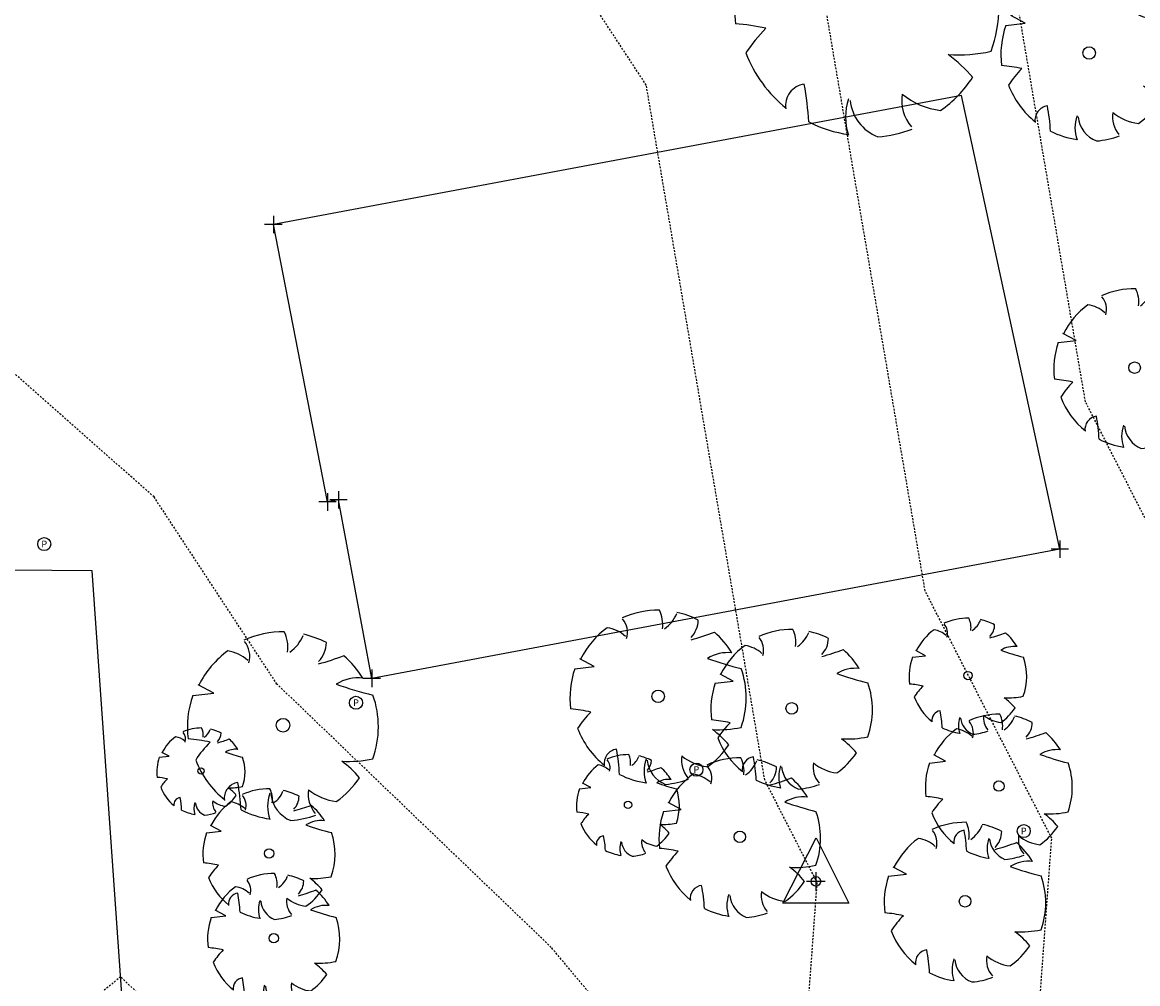
# Model space of a CAD drawing. Units: feet. Extents: x 2141844 to 2143095, y 13802281 to 13804852.
# Drawn here: x 2142387 to 2142464, y 13804340 to 13804406 of the extents above; entities that cross this region are included whole.
import ezdxf
from ezdxf.enums import TextEntityAlignment as Align

# ---------------------------------------------------------------- set-up
doc = ezdxf.new("R2010")
doc.units = ezdxf.units.FT
doc.header["$MEASUREMENT"] = 0
doc.linetypes.add('HIDDEN2', pattern=[0.1875, 0.125, -0.0625])
for name, color, linetype in [('CE-TOPO-MAJR', 37, 'HIDDEN2'), ('CE-TOPO-MINR', 39, 'HIDDEN2'), ('MT1278700$0$9133-22-WK$0$VE-BLDG-LINE', 253, 'Continuous'), ('MT1278700$0$9133-22-WK$0$VE-BLDG-PNTS', 2, 'Continuous'), ('MT1278700$0$9133-22-WK$0$VE-CTRL-PNTS', 2, 'Continuous'), ('MT1278700$0$9133-22-WK$0$VE-FENC-POST-PNTS', 253, 'Continuous'), ('MT1278700$0$9133-22-WK$0$VE-ROAD-ASPH-LINE', 253, 'Continuous'), ('MT1278700$0$9133-22-WK$0$VE-TREE-PNTS', 2, 'Continuous'), ('MT1278700$0$VE-CTRL-SYMB', 1, 'Continuous'), ('MT1278700$0$VE-FENC-POST-PNTS', 253, 'Continuous'), ('MT1278700$0$VE-TREE-SYMB', 253, 'Continuous')]:
    doc.layers.add(name, color=color, linetype=linetype)
doc.layers.add('MT1278700$0$VIEW', color=7, linetype='Continuous', plot=False)
doc.styles.add('MT1278700$0$PD-060', font='simplex.shx', dxfattribs={"height": 0.06})

# ---------------------------------------------------------------- blocks, each defined once
blk = doc.blocks.new('MT1278700$0$PROTECTED LARGE')
for p, q in [((-0.366114, 0.170315), (-0.448042, 0.214241)), ((-0.448042, 0.214241), (-0.448042, 0.214241)), ((-0.4773, 0.157764), (-0.366114, 0.170315))]:
    blk.add_line(p, q)
blk.add_circle((0, 0), 0.036029)
for centre, radius, start, end in [((0.000821, -0.008318), 0.502034, 89.331879, 114.386261), ((-0.156147, 0.412101), 0.182115, 352.077972, 26.6127), ((-0.071058, 0.544514), 0.190414, 304.186493, 338.540955), ((0.000858, -0.008226), 0.500476, 62.874424, 77.703362), ((-0.298269, 0.365039), 0.12264, 343.654266, 39.760811), ((0.084062, 0.437797), 0.144985, 315.845032, 359.765198), ((0.000818, -0.008334), 0.496889, 126.07476, 153.624481), ((-0.326656, 0.184469), 0.211701, 48.520737, 80.515121), ((-0.222111, 1.809277), 1.540638, 285.441223, 290.708374), ((0.00081, -0.008348), 0.493696, 31.41024, 49.47493), ((0.397341, 0.030015), 0.220334, 83.532852, 121.653748), ((0.913182, 1.96071), 1.853992, 250.086578, 256.345856), ((0.000813, -0.008335), 0.506144, 160.842484, 187.275314), ((0.000824, -0.008336), 0.503372, 340.330658, 19.429947), ((-0.566888, -0.899975), 0.830142, 77.371956, 85.465462), ((0.004443, -0.482787), 0.55347, 134.778183, 147.332199), ((0.000813, -0.008344), 0.49455, 200.809891, 231.439484), ((0.346085, 0.427136), 0.61845, 266.745239, 282.014832), ((0.008619, -0.606378), 0.514319, 39.653366, 53.993923), ((0.000802, -0.008315), 0.484995, 305.394745, 326.245667), ((-0.228023, -0.384796), 0.082275, 97.740532, 188.81189), ((-1.265183, -0.50131), 1.045015, 2.946017, 10.92401), ((0.126632, -0.428776), 0.20783, 160.601746, 199.398254), ((0.103319, -0.347918), 0.167847, 186.192856, 248.493469), ((0.287556, -0.366023), 0.154196, 170.631744, 220.627731), ((0.3157, -0.122528), 0.283194, 230.46051, 263.107056), ((0.000805, -0.00838), 0.492298, 243.149368, 261.836945), ((0.000796, -0.008201), 0.497568, 274.725525, 290.325256)]:
    blk.add_arc(centre, radius, start, end)
blk = doc.blocks.new('*U336', base_point=(2142404.611, 13804343.08, 1229.206))
at = {"layer": 'MT1278700$0$VE-TREE-SYMB', "xscale": 9.019890803444442, "yscale": 9.019890803444442, "zscale": 1.002210089271605, "rotation": 8.537736462515939e-07}
blk.add_blockref('MT1278700$0$PROTECTED LARGE', (2142404.611, 13804343.08, 1229.206), dxfattribs=at)
blk = doc.blocks.new('*U337', base_point=(2142404.29, 13804348.92, 1228.959))
at = {"layer": 'MT1278700$0$VE-TREE-SYMB', "xscale": 9.019890803444442, "yscale": 9.019890803444442, "zscale": 1.002210089271605, "rotation": 8.537736462515939e-07}
blk.add_blockref('MT1278700$0$PROTECTED LARGE', (2142404.29, 13804348.92, 1228.959), dxfattribs=at)
blk = doc.blocks.new('*U338', base_point=(2142399.601, 13804354.59, 1228.919))
at = {"layer": 'MT1278700$0$VE-TREE-SYMB', "xscale": 6.013260535629628, "yscale": 6.013260535629628, "zscale": 1.002210089271605}
blk.add_blockref('MT1278700$0$PROTECTED LARGE', (2142399.601, 13804354.59, 1228.919), dxfattribs=at)
blk = doc.blocks.new('*U339', base_point=(2142405.249, 13804357.75, 1228.431))
at = {"layer": 'MT1278700$0$VE-TREE-SYMB', "xscale": 13.02873116053086, "yscale": 13.02873116053086, "zscale": 1.002210089271605}
blk.add_blockref('MT1278700$0$PROTECTED LARGE', (2142405.249, 13804357.75, 1228.431), dxfattribs=at)
blk = doc.blocks.new('*U340', base_point=(2142429.007, 13804352.26, 1227.727))
at = {"layer": 'MT1278700$0$VE-TREE-SYMB', "xscale": 7.015470624901232, "yscale": 7.015470624901232, "zscale": 1.002210089271605}
blk.add_blockref('MT1278700$0$PROTECTED LARGE', (2142429.007, 13804352.26, 1227.727), dxfattribs=at)
blk = doc.blocks.new('*U341', base_point=(2142436.71, 13804350.06, 1227.549))
at = {"layer": 'MT1278700$0$VE-TREE-SYMB', "xscale": 11.02431098198765, "yscale": 11.02431098198765, "zscale": 1.002210089271605}
blk.add_blockref('MT1278700$0$PROTECTED LARGE', (2142436.71, 13804350.06, 1227.549), dxfattribs=at)
blk = doc.blocks.new('*U342', base_point=(2142452.217, 13804345.62, 1227.044))
at = {"layer": 'MT1278700$0$VE-TREE-SYMB', "xscale": 11.02431098198765, "yscale": 11.02431098198765, "zscale": 1.002210089271605}
blk.add_blockref('MT1278700$0$PROTECTED LARGE', (2142452.217, 13804345.62, 1227.044), dxfattribs=at)
blk = doc.blocks.new('MT1278700$0$post')
blk.add_circle((0, 0), 0.0195)
at = {"style": 'MT1278700$0$PD-060'}
blk.add_text('P', height=0.02, dxfattribs=at).set_placement((0, 0), align=Align.MIDDLE_CENTER)
blk = doc.blocks.new('*U585', base_point=(2142433.715, 13804354.69, 1228.143))
at = {"layer": 'MT1278700$0$VE-FENC-POST-PNTS', "xscale": 23.11361456713174, "yscale": 23.11361456713174, "zscale": 23.11361456713174}
blk.add_blockref('MT1278700$0$post', (2142433.715, 13804354.69, 1228.143), dxfattribs=at)
blk = doc.blocks.new('*U586', base_point=(2142410.275, 13804359.3, 1228.964))
at = {"layer": 'MT1278700$0$VE-FENC-POST-PNTS', "xscale": 23.11361456713174, "yscale": 23.11361456713174, "zscale": 23.11361456713174}
blk.add_blockref('MT1278700$0$post', (2142410.275, 13804359.3, 1228.964), dxfattribs=at)
blk = doc.blocks.new('*U587', base_point=(2142388.809, 13804370.23, 1229.447))
at = {"layer": 'MT1278700$0$VE-FENC-POST-PNTS', "xscale": 23.11361456713174, "yscale": 23.11361456713174, "zscale": 23.11361456713174}
blk.add_blockref('MT1278700$0$post', (2142388.809, 13804370.23, 1229.447), dxfattribs=at)
blk = doc.blocks.new('*U588', base_point=(2142456.257, 13804350.46, 1227.45))
at = {"layer": 'MT1278700$0$VE-FENC-POST-PNTS', "xscale": 23.11361456713174, "yscale": 23.11361456713174, "zscale": 23.11361456713174}
blk.add_blockref('MT1278700$0$post', (2142456.257, 13804350.46, 1227.45), dxfattribs=at)
blk = doc.blocks.new('*U636', base_point=(2142445.451, 13804407.38, 1227.881))
at = {"layer": 'MT1278700$0$VE-TREE-SYMB', "xscale": 18.03978160688888, "yscale": 18.03978160688888, "zscale": 1.002210089271605, "rotation": 8.537736462515939e-07}
blk.add_blockref('MT1278700$0$PROTECTED LARGE', (2142445.451, 13804407.38, 1227.881), dxfattribs=at)
blk = doc.blocks.new('*U637', base_point=(2142460.763, 13804404.06, 1225.923))
at = {"layer": 'MT1278700$0$VE-TREE-SYMB', "xscale": 12.02652107125926, "yscale": 12.02652107125926, "zscale": 1.002210089271605}
blk.add_blockref('MT1278700$0$PROTECTED LARGE', (2142460.763, 13804404.06, 1225.923), dxfattribs=at)
blk = doc.blocks.new('*U638', base_point=(2142463.896, 13804382.38, 1226.713))
at = {"layer": 'MT1278700$0$VE-TREE-SYMB', "xscale": 11.02431098198765, "yscale": 11.02431098198765, "zscale": 1.002210089271605}
blk.add_blockref('MT1278700$0$PROTECTED LARGE', (2142463.896, 13804382.38, 1226.713), dxfattribs=at)
blk = doc.blocks.new('*U644', base_point=(2142454.549, 13804353.56, 1227.196))
at = {"layer": 'MT1278700$0$VE-TREE-SYMB', "xscale": 10.02210089271605, "yscale": 10.02210089271605, "zscale": 1.002210089271605}
blk.add_blockref('MT1278700$0$PROTECTED LARGE', (2142454.549, 13804353.56, 1227.196), dxfattribs=at)
blk = doc.blocks.new('*U645', base_point=(2142452.42, 13804361.17, 1227.338))
at = {"layer": 'MT1278700$0$VE-TREE-SYMB', "xscale": 8.017680714172837, "yscale": 8.017680714172837, "zscale": 1.002210089271605}
blk.add_blockref('MT1278700$0$PROTECTED LARGE', (2142452.42, 13804361.17, 1227.338), dxfattribs=at)
blk = doc.blocks.new('*U646', base_point=(2142440.282, 13804358.91, 1228.17))
at = {"layer": 'MT1278700$0$VE-TREE-SYMB', "xscale": 11.02431098198765, "yscale": 11.02431098198765, "zscale": 1.002210089271605}
blk.add_blockref('MT1278700$0$PROTECTED LARGE', (2142440.282, 13804358.91, 1228.17), dxfattribs=at)
blk = doc.blocks.new('*U647', base_point=(2142431.086, 13804359.74, 1228.138))
at = {"layer": 'MT1278700$0$VE-TREE-SYMB', "xscale": 12.02652107125926, "yscale": 12.02652107125926, "zscale": 1.002210089271605}
blk.add_blockref('MT1278700$0$PROTECTED LARGE', (2142431.086, 13804359.74, 1228.138), dxfattribs=at)
blk = doc.blocks.new('MT1278700$0$cross')
for p, q in [((0.5, 0), (-0.5, 0)), ((0, 0.5), (0, -0.5))]:
    blk.add_line(p, q)
blk = doc.blocks.new('*U687', base_point=(2142458.745, 13804369.87, 1236.033))
at = {"linetype": 'ByBlock', "lineweight": -2, "xscale": 1.2, "yscale": 1.2, "zscale": 1.2}
blk.add_blockref('MT1278700$0$cross', (2142458.745, 13804369.87, 1236.033), dxfattribs=at)
blk = doc.blocks.new('*U688', base_point=(2142411.357, 13804360.98, 1236.251))
at = {"linetype": 'ByBlock', "lineweight": -2, "xscale": 1.2, "yscale": 1.2, "zscale": 1.2}
blk.add_blockref('MT1278700$0$cross', (2142411.357, 13804360.98, 1236.251), dxfattribs=at)
blk = doc.blocks.new('*U689', base_point=(2142409.075, 13804373.28, 1236.033))
at = {"linetype": 'ByBlock', "lineweight": -2, "xscale": 1.2, "yscale": 1.2, "zscale": 1.2}
blk.add_blockref('MT1278700$0$cross', (2142409.075, 13804373.28, 1236.033), dxfattribs=at)
blk = doc.blocks.new('*U690', base_point=(2142408.31, 13804373.13, 1236.031))
at = {"linetype": 'ByBlock', "lineweight": -2, "xscale": 1.2, "yscale": 1.2, "zscale": 1.2}
blk.add_blockref('MT1278700$0$cross', (2142408.31, 13804373.13, 1236.031), dxfattribs=at)
blk = doc.blocks.new('*U691', base_point=(2142404.583, 13804392.25, 1235.988))
at = {"linetype": 'ByBlock', "lineweight": -2, "xscale": 1.2, "yscale": 1.2, "zscale": 1.2}
blk.add_blockref('MT1278700$0$cross', (2142404.583, 13804392.25, 1235.988), dxfattribs=at)
blk = doc.blocks.new('MT1278700$0$traverse')
for p, q in [((-0.0502, -0.033), (0.0004, 0.0659)), ((0.0004, 0.0659), (0.0498, -0.033)), ((0.0498, -0.033), (-0.0502, -0.033))]:
    blk.add_line(p, q)
blk.add_circle((0, 0), 0.0073)
at = {"layer": 'MT1278700$0$VIEW', "color": 1}
for p, q in [((0.0141, 0), (-0.0141, 0)), ((0, 0.0141), (0, -0.0141))]:
    blk.add_line(p, q, dxfattribs=at)
blk = doc.blocks.new('*U724', base_point=(2142441.945, 13804346.99, 1227.882))
at = {"layer": 'MT1278700$0$VE-CTRL-SYMB', "xscale": 45.50582080275498, "yscale": 45.50582080275498, "zscale": 45.50582080275498}
blk.add_blockref('MT1278700$0$traverse', (2142441.945, 13804346.99, 1227.882), dxfattribs=at)

msp = doc.modelspace()

# ---------------------------------------------------------------- linework, layer by layer
at = {"layer": 'CE-TOPO-MAJR', "color": 37, "linetype": 'HIDDEN2', "lineweight": -3, "elevation": 1230}
msp.add_lwpolyline([(2142429.775, 13804293.846), (2142430.059, 13804297.26), (2142429.354, 13804299.694), (2142400.205, 13804334.532), (2142394.071, 13804340.42), (2142392.068, 13804338.787), (2142387.226, 13804337.081)], dxfattribs=at)
at = {"layer": 'CE-TOPO-MINR', "color": 39, "linetype": 'HIDDEN2', "lineweight": -3}
for points, elevation in [([(2142383.488, 13804139.768), (2142398.063, 13804145.466), (2142417.861, 13804164.988), (2142434.447, 13804170.202), (2142450.612, 13804203.806), (2142460.563, 13804230.701), (2142460.984, 13804250.865), (2142461.16, 13804275.554), (2142463.034, 13804298.126), (2142456.133, 13804321.951), (2142458.187, 13804349.966), (2142449.466, 13804367.007), (2142441.881, 13804411.508)], 1227), ([(2142379.83, 13804164.871), (2142397.067, 13804181.867), (2142430.358, 13804192.333), (2142434.934, 13804201.845), (2142448.787, 13804239.284), (2142449.003, 13804249.642), (2142449.093, 13804262.324), (2142452.042, 13804297.838), (2142441.185, 13804335.322), (2142442.035, 13804346.921), (2142438.424, 13804353.977), (2142430.265, 13804401.849), (2142425.77, 13804408.696)], 1228), ([(2142379.99, 13804122.473), (2142395.957, 13804131.501), (2142438.508, 13804148.136), (2142438.645, 13804148.263), (2142438.747, 13804148.51), (2142466.29, 13804205.768), (2142472.34, 13804222.118), (2142472.965, 13804252.088), (2142473.226, 13804288.784), (2142474.026, 13804298.415), (2142471.081, 13804308.581), (2142474.339, 13804353.011), (2142460.508, 13804380.037), (2142455.642, 13804408.588)], 1226), ([(2142385.784, 13804204.819), (2142412.142, 13804214.372), (2142435.703, 13804244.333), (2142437.011, 13804247.868), (2142437.011, 13804247.868), (2142437.022, 13804248.419), (2142437.027, 13804249.094), (2142441.051, 13804297.549), (2142430.334, 13804334.545), (2142423.722, 13804342.447), (2142404.833, 13804360.582), (2142396.368, 13804373.476), (2142386.404, 13804382.279)], 1229)]:
    msp.add_lwpolyline(points, dxfattribs=dict(at, elevation=elevation))
at = {"layer": 'MT1278700$0$9133-22-WK$0$VE-BLDG-LINE'}
for p, q in [((2142451.971, 13804401.14, 1236.033), (2142404.583, 13804392.25, 1236.251)), ((2142458.745, 13804369.87, 1236.033), (2142451.971, 13804401.14, 1235.988)), ((2142408.31, 13804373.13, 1236.031), (2142404.583, 13804392.25, 1235.988)), ((2142409.075, 13804373.28, 1236.033), (2142408.31, 13804373.13, 1236.031)), ((2142411.357, 13804360.98, 1236.251), (2142409.075, 13804373.28, 1236.033)), ((2142458.745, 13804369.87, 1236.033), (2142411.357, 13804360.98, 1236.251))]:
    msp.add_line(p, q, dxfattribs=at)
at = {"layer": 'MT1278700$0$9133-22-WK$0$VE-ROAD-ASPH-LINE', "elevation": 1230.486}
msp.add_lwpolyline([(2142371.981, 13804328.52), (2142394.615, 13804332.65), (2142392.114, 13804368.38), (2142369.843, 13804368.58), (2142341.49, 13804366.67), (2142309.664, 13804364.55)], dxfattribs=at)

# ---------------------------------------------------------------- block references
at = {"layer": 'MT1278700$0$9133-22-WK$0$VE-BLDG-PNTS', "color": 6}
for name, p in [('*U691', (2142404.583, 13804392.25, 1235.988)), ('*U690', (2142408.31, 13804373.13, 1236.031)), ('*U689', (2142409.075, 13804373.28, 1236.033)), ('*U687', (2142458.745, 13804369.87, 1236.033)), ('*U688', (2142411.357, 13804360.98, 1236.251))]:
    msp.add_blockref(name, p, dxfattribs=at)
at = {"layer": 'MT1278700$0$9133-22-WK$0$VE-CTRL-PNTS', "color": 6}
msp.add_blockref('*U724', (2142441.945, 13804346.99, 1227.882), dxfattribs=at)
at = {"layer": 'MT1278700$0$9133-22-WK$0$VE-FENC-POST-PNTS', "color": 6}
for name, p in [('*U587', (2142388.809, 13804370.23, 1229.447)), ('*U586', (2142410.275, 13804359.3, 1228.964)), ('*U585', (2142433.715, 13804354.69, 1228.143)), ('*U588', (2142456.257, 13804350.46, 1227.45))]:
    msp.add_blockref(name, p, dxfattribs=at)
at = {"layer": 'MT1278700$0$9133-22-WK$0$VE-TREE-PNTS', "color": 6}
for name, p in [('*U636', (2142445.451, 13804407.38, 1227.881)), ('*U637', (2142460.763, 13804404.06, 1225.923)), ('*U638', (2142463.896, 13804382.38, 1226.713)), ('*U647', (2142431.086, 13804359.74, 1228.138)), ('*U645', (2142452.42, 13804361.17, 1227.338)), ('*U339', (2142405.249, 13804357.75, 1228.431)), ('*U646', (2142440.282, 13804358.91, 1228.17)), ('*U644', (2142454.549, 13804353.56, 1227.196)), ('*U338', (2142399.601, 13804354.59, 1228.919)), ('*U340', (2142429.007, 13804352.26, 1227.727)), ('*U341', (2142436.71, 13804350.06, 1227.549)), ('*U337', (2142404.29, 13804348.92, 1228.959)), ('*U342', (2142452.217, 13804345.62, 1227.044)), ('*U336', (2142404.611, 13804343.08, 1229.206))]:
    msp.add_blockref(name, p, dxfattribs=at)

doc.saveas('drawing.dxf')
